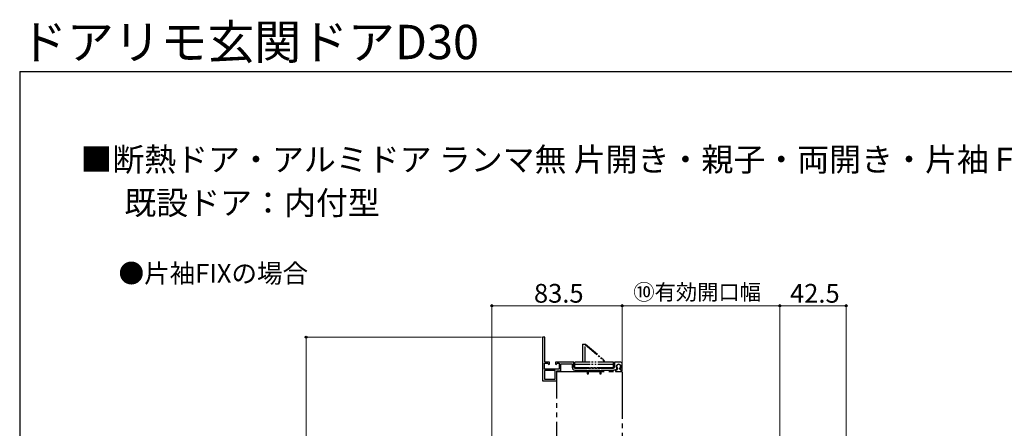
# Model space of a CAD drawing. Extents: x 105 to 1155, y 126 to 1689.
# Drawn here: x 105 to 736, y 1428 to 1689 of the extents above; entities that cross this region are included whole.
import ezdxf

# ---------------------------------------------------------------- set-up
doc = ezdxf.new("R2010")
doc.units = 0
doc.linetypes.add('YDIVIDE_1', pattern=[15, 10, -1, 1, -1, 1, -1])
for name, color, linetype, lineweight in [('USER1', 3, 'CONTINUOUS', 13), ('YKK_11E', 7, 'CONTINUOUS', 13), ('YKK_13', 4, 'CONTINUOUS', 30), ('YKK_D', 6, 'CONTINUOUS', 13), ('YKK_ZWAK', 7, 'CONTINUOUS', 30)]:
    doc.layers.add(name, color=color, linetype=linetype, lineweight=lineweight)
doc.styles.add('text-b', font='txt')

msp = doc.modelspace()

# ---------------------------------------------------------------- linework, layer by layer
at = {"layer": 'YKK_11E', "linetype": 'ByBlock', "lineweight": -2, "ltscale": 0.5}
for p, q in [((440.1, 1485.98, 0), (440.1, 1457.98, 0)), ((441.5, 1485.98, 0), (440.1, 1485.98, 0)), ((441.5, 1469.98, 0), (441.5, 1485.98, 0)), ((441.2, 1465.48, 0), (441.2, 1469.18, 0)), ((441.2, 1469.18, 0), (443.28, 1469.18, 0)), ((450.7, 1465.48, 0), (441.2, 1465.48, 0)), ((448.1, 1464.58, 0), (441.2, 1464.58, 0)), ((441.2, 1464.58, 0), (441.2, 1458.98, 0)), ((444.4, 1469.98, 0), (441.5, 1469.98, 0)), ((443.28, 1469.18, 0), (444.01, 1468.44, 0)), ((444.01, 1468.44, 0), (444.4, 1468.6, 0)), ((444.4, 1468.6, 0), (444.4, 1469.98, 0)), ((448.1, 1458.98, 0), (448.1, 1464.58, 0)), ((460.1, 1469.98, 0), (448.4, 1469.98, 0)), ((448.4, 1469.98, 0), (448.4, 1468.6, 0)), ((448.4, 1468.6, 0), (448.79, 1468.44, 0)), ((448.79, 1468.44, 0), (449.53, 1469.18, 0)), ((449.1, 1457.98, 0), (449.1, 1464.38, 0)), ((449.1, 1464.38, 0), (450.94, 1464.38, 0)), ((449.53, 1469.18, 0), (450.7, 1469.18, 0)), ((450.7, 1469.18, 0), (450.7, 1465.48, 0)), ((450.94, 1464.38, 0), (451.22, 1464.18, 0)), ((451.22, 1464.18, 0), (451.8, 1464.28, 0)), ((451.8, 1464.28, 0), (451.8, 1468.88, 0)), ((451.8, 1468.88, 0), (459, 1468.88, 0)), ((459, 1468.88, 0), (459, 1466.68, 0)), ((460.1, 1466.68, 0), (460.1, 1469.98, 0)), ((485.4, 1465.98, 0), (460.8, 1465.98, 0)), ((460.8, 1464.88, 0), (468.6, 1464.88, 0)), ((468.6, 1464.88, 0), (468.6, 1462.38, 0)), ((469.4, 1462.38, 0), (469.4, 1464.88, 0)), ((469.4, 1464.88, 0), (476.8, 1464.88, 0)), ((476.8, 1464.88, 0), (476.8, 1462.38, 0)), ((477.6, 1462.38, 0), (477.6, 1464.88, 0)), ((477.6, 1464.88, 0), (485.8, 1464.88, 0)), ((485.8, 1464.88, 0), (485.97, 1464.93, 0)), ((485.97, 1464.93, 0), (486.13, 1464.98, 0)), ((490.1, 1469.98, 0), (486.1, 1469.98, 0)), ((486.1, 1469.98, 0), (486.1, 1466.68, 0)), ((486.13, 1464.98, 0), (487.43, 1464.98, 0)), ((487.43, 1464.98, 0), (487.74, 1465.51, 0)), ((487.74, 1465.51, 0), (487.68, 1466.09, 0)), ((489.93, 1466.09, 0), (489.87, 1465.51, 0)), ((489.87, 1465.51, 0), (490.17, 1464.98, 0)), ((490.17, 1464.98, 0), (491.1, 1464.98, 0)), ((491.1, 1464.98, 0), (491.1, 1468.98, 0)), ((440.1, 1457.98, 0), (449.1, 1457.98, 0)), ((441.2, 1458.98, 0), (448.1, 1458.98, 0)), ((468.6, 1462.38, 0), (469.4, 1462.38, 0)), ((476.8, 1462.38, 0), (477.6, 1462.38, 0))]:
    msp.add_line(p, q, dxfattribs=at)
for centre, radius, start, end in [((460.8, 1466.68, 0), 1.8, 180.00001, 269.99999), ((460.8, 1466.68, 0), 0.7, 180.00001, 269.99999), ((485.4, 1466.68, 0), 0.7, 270.00001, 359.99999), ((488.8, 1467.08, 0), 1.5, 318.59038, 221.40962), ((490.1, 1468.98, 0), 1, 0.00001, 89.99999)]:
    msp.add_arc(centre, radius, start, end, dxfattribs=at)
at = {"layer": 'YKK_13', "linetype": 'YDIVIDE_1'}
for p, q in [((465.6, 1481.48, 0), (467.6, 1481.48, 0)), ((465.6, 1481.48, 0), (465.6, 1478.58, 0)), ((465.8, 1479.83, 0), (465.6, 1479.83, 0)), ((465.8, 1478.58, 0), (465.6, 1478.58, 0)), ((467.3, 1481.28, 0), (465.8, 1481.28, 0)), ((465.8, 1469.98, 0), (465.8, 1481.28, 0)), ((467.3, 1481.48, 0), (467.3, 1481.28, 0)), ((467.3, 1481.28, 0), (478.58, 1471.47, 0)), ((467.3, 1469.98, 0), (467.3, 1481.28, 0)), ((467.6, 1481.48, 0), (478.54, 1471.97, 0)), ((485.45, 1469.98, 0), (460.75, 1469.98, 0)), ((460.75, 1465.98, 0), (460.75, 1469.98, 0)), ((485.45, 1468.48, 0), (460.75, 1468.48, 0)), ((460.75, 1465.98, 0), (485.45, 1465.98, 0)), ((484.95, 1466.28, 0), (461.25, 1466.28, 0)), ((461.75, 1465.98, 0), (461.75, 1466.28, 0)), ((470.1, 1465.98, 0), (470.1, 1466.28, 0)), ((476.1, 1465.98, 0), (476.1, 1466.28, 0)), ((484.45, 1465.98, 0), (484.45, 1466.28, 0)), ((485.45, 1465.98, 0), (485.45, 1469.98, 0)), ((486.75, 1464.68, 0), (486.75, 1464.28, 0)), ((487.62, 1464.98, 0), (487.05, 1464.98, 0)), ((487.05, 1463.98, 0), (490.55, 1463.98, 0)), ((487.88, 1465.14, 0), (488.17, 1465.72, 0)), ((489.72, 1465.14, 0), (489.43, 1465.72, 0)), ((489.99, 1464.98, 0), (490.55, 1464.98, 0)), ((490.85, 1464.68, 0), (490.85, 1464.28, 0))]:
    msp.add_line(p, q, dxfattribs=at)
at = {"layer": 'YKK_13', "linetype": 'YDIVIDE_1', "ltscale": 3}
for p, q in [((449.5, 1463.98, 0), (490.7, 1463.98, 0)), ((449.1, 1401.73, 0), (449.1, 1463.58, 0)), ((491.1, 1463.58, 0), (491.1, 1401.73, 0))]:
    msp.add_line(p, q, dxfattribs=at)
at = {"layer": 'YKK_13', "linetype": 'YDIVIDE_1'}
for centre, radius, start, end in [((474.6, 1467.44, 0), 6, 25.00246, 49), ((475.3, 1467.7, 0), 5, 27.1557, 49), ((461.25, 1466.78, 0), 0.5, 180, 270), ((466.2, 1466.88, 0), 0.9, 270, 318.06542), ((480, 1466.88, 0), 0.9, 221.93458, 270), ((484.95, 1466.78, 0), 0.5, 270, 0), ((487.05, 1464.68, 0), 0.3, 90, 180), ((487.05, 1464.28, 0), 0.3, 180, 270), ((488.8, 1467.18, 0), 1.3, 304.22887, 235.77113), ((487.62, 1465.28, 0), 0.3, 270, 333.62962), ((487.9, 1465.86, 0), 0.3, 333.62962, 55.77113), ((489.7, 1465.86, 0), 0.3, 124.22887, 206.37038), ((489.99, 1465.28, 0), 0.3, 206.37038, 270), ((490.55, 1464.68, 0), 0.3, 0, 90), ((490.55, 1464.28, 0), 0.3, 270, 0)]:
    msp.add_arc(centre, radius, start, end, dxfattribs=at)
at = {"layer": 'YKK_13', "linetype": 'YDIVIDE_1', "ltscale": 3}
msp.add_arc((490.7, 1463.58, 0), 0.4, 360, 90, dxfattribs=at)
at = {"layer": 'YKK_D'}
for p, q in [((407.6, 1299.18), (407.6, 1506.98)), ((407.6, 1505.98), (491.1, 1505.98)), ((491.1, 1467.48), (491.1, 1506.98)), ((491.1, 1467.48), (491.1, 1506.98)), ((491.1, 1505.98), (592.1, 1505.98)), ((592.1, 1243.18), (592.1, 1506.98)), ((592.1, 1243.18), (592.1, 1506.98)), ((592.1, 1505.98), (634.6, 1505.98)), ((634.6, 1304.48), (634.6, 1506.98)), ((439.4, 1485.98), (287.6, 1485.98)), ((288.6, 1298.48), (288.6, 1485.98))]:
    msp.add_line(p, q, dxfattribs=at)
at = {"layer": 'YKK_D', "linetype": 'ByBlock', "lineweight": -2}
for centre, radius in [((407.6, 1505.98), 0.637), ((491.1, 1505.98), 0.637), ((491.1, 1505.98), 0.637), ((592.1, 1505.98), 0.637), ((592.1, 1505.98), 0.637), ((634.6, 1505.98), 0.637), ((288.6, 1485.98), 0.638)]:
    msp.add_circle(centre, radius, dxfattribs=at)
at = {"layer": 'YKK_ZWAK'}
for q in [(105, 126), (1155, 1656)]:
    msp.add_line((105, 1656), q, dxfattribs=at)

# ---------------------------------------------------------------- texts
at = {"layer": 'USER1', "style": 'text-b'}
for s, height, p in [('ドアリモ玄関ドアD30', 22, (105.25, 1663.88)), ('■断熱ドア・アルミドア ランマ無 片開き・親子・両開き・片袖ＦＩＸ・両袖ＦＩＸ・袖付親子枠', 15, (143.85, 1592.19)), (' \u3000既設ドア：内付型', 15, (147, 1564.38)), ('●片袖FIXの場合', 12, (168.36, 1520.75))]:
    msp.add_text(s, height=height, dxfattribs=at).set_placement(p)
at = {"layer": 'YKK_D', "style": 'text-b'}
for s, height, p in [('⑩有効開口幅', 10, (498.19, 1509.74)), ('83.5', 12, (434.52, 1507.98)), ('42.5', 12, (598.62, 1507.98))]:
    msp.add_text(s, height=height, dxfattribs=at).set_placement(p)

doc.saveas('drawing.dxf')
